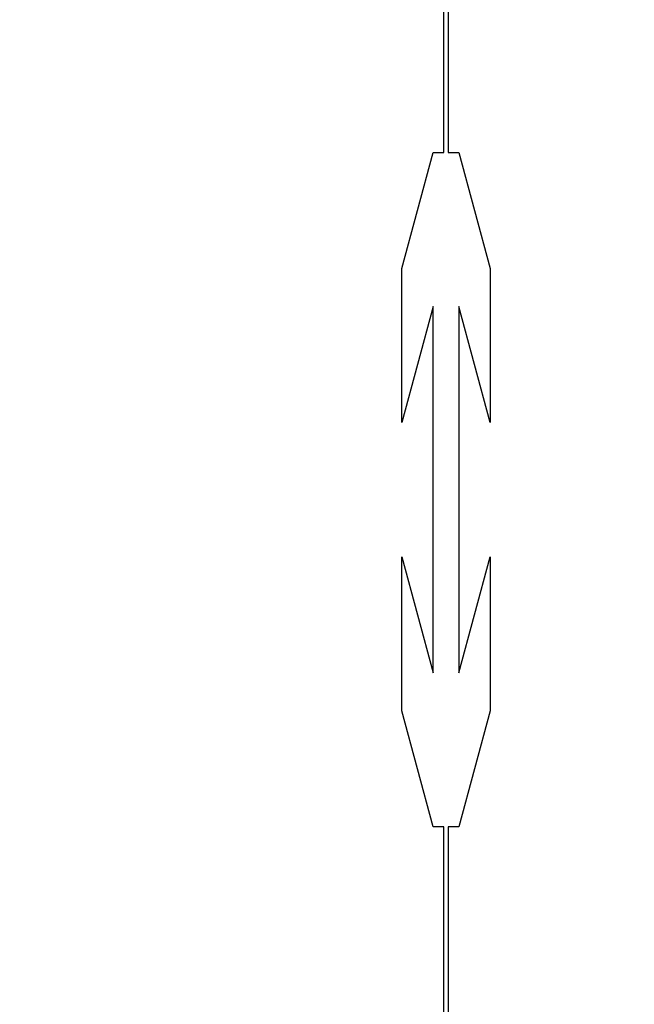
# Model space of a CAD drawing. Units: millimetres. Extents: x 7933 to 11829, y -2201 to 1233.
# Drawn here: x 8071 to 8076, y 417 to 425 of the extents above; entities that cross this region are included whole.
import ezdxf

# ---------------------------------------------------------------- set-up
doc = ezdxf.new("R2010")
doc.units = ezdxf.units.MM
doc.linetypes.add('HIDDEN', pattern=[9.525, 6.35, -3.175])
doc.layers.add('Dims', color=7, linetype='Continuous')
doc.layers.add('Gear', color=7, linetype='Continuous')
doc.styles.get("Standard").update_dxf_attribs({"font": 'tahoma.ttf'})
doc.dimstyles.get("Standard").update_dxf_attribs({"dimtxt": 3, "dimasz": 3, "dimexe": 3, "dimexo": 1.5, "dimgap": 1, "dimtad": 1, "dimdec": 0, "dimlfac": 2, "dimzin": 0, "dimdsep": 46, "dimtxsty": 'Standard', "dimcen": 0.09, "dimadec": 0, "dimazin": 0, "dimtfac": 1, "dimtdec": 0, "dimtofl": 0, "dimtmove": 0, "dimatfit": 3, "dimfxl": 1, "dimtolj": 1, "dimtzin": 0, "dimarcsym": 0})

# ---------------------------------------------------------------- blocks, each defined once
blk = doc.blocks.new('*D53')
at = {"layer": 'Defpoints', "color": 0, "transparency": 16777216}
for p in [(8056.6135, 760.6225), (8056.6135, 270.2649), (8108.5718, 270.2649)]:
    blk.add_point(p, dxfattribs=at)
at = {"layer": 'Dims', "color": 0, "lineweight": -2, "transparency": 16777216}
for p, q in [((8056.6135, 760.6225), (7986.1582, 760.6225)), ((8096.5718, 760.6225), (8068.6135, 760.6225))]:
    blk.add_line(p, q, dxfattribs=at)
at = {"layer": 'Dims', "color": 0, "transparency": 16777216}
for points in [[(8068.6135, 762.6225), (8068.6135, 758.6225), (8056.6135, 760.6225)], [(8096.5718, 762.6225), (8096.5718, 758.6225), (8108.5718, 760.6225)]]:
    blk.add_solid(points, dxfattribs=at)
at = {"layer": 'Dims', "color": 0, "transparency": 16777216, "insert": (8015.3858, 779.2882), "char_height": 10, "attachment_point": 5}
blk.add_mtext('\\A1;35 MIN.\\P68 MAX.', dxfattribs=at)
blk = doc.blocks.new('SF7 Offset hinge Handle Set End 1')
at = {"color": 212, "linetype": 'HIDDEN', "ltscale": 0.5}
for p, q in [((-3.9882, -111.2384), (-3.9882, -108.9076)), ((-3.9722, -108.9076), (-3.9722, -111.2384)), ((-4.1453, -111.6734), (-4.0288, -111.2384)), ((-4.0288, -111.2384), (-3.9882, -111.2384)), ((-3.9722, -111.2384), (-3.9317, -111.2384)), ((-3.9317, -111.2384), (-3.8151, -111.6734)), ((-4.1453, -112.2498), (-4.1453, -111.6734)), ((-3.8151, -111.6734), (-3.8151, -112.2498)), ((-4.0288, -111.8149), (-4.1453, -112.2498)), ((-4.0288, -113.1871), (-4.0288, -111.8149)), ((-3.8151, -112.2498), (-3.9317, -111.8149)), ((-3.9317, -111.8149), (-3.9317, -113.1871)), ((-4.1453, -113.3286), (-4.1453, -112.7522)), ((-4.1453, -112.7522), (-4.0288, -113.1871)), ((-3.9317, -113.1871), (-3.8151, -112.7522)), ((-3.8151, -112.7522), (-3.8151, -113.3286)), ((-4.0288, -113.7635), (-4.1453, -113.3286)), ((-3.8151, -113.3286), (-3.9317, -113.7635)), ((-3.9882, -113.7635), (-4.0288, -113.7635)), ((-3.9882, -116.0944), (-3.9882, -113.7635)), ((-3.9317, -113.7635), (-3.9722, -113.7635)), ((-3.9722, -113.7635), (-3.9722, -116.0944))]:
    blk.add_line(p, q, dxfattribs=at)

msp = doc.modelspace()

# ---------------------------------------------------------------- block references
at = {"layer": 'Gear', "color": 212, "linetype": 'HIDDEN', "xscale": 2, "yscale": 2, "zscale": 2}
msp.add_blockref('SF7 Offset hinge Handle Set End 1', (8082.1135, 646.2649), dxfattribs=at)

# ---------------------------------------------------------------- dimensions: what is measured, and where the dimension line sits
at = {"layer": 'Dims'}
dim = msp.add_linear_dim(base=(8056.6135, 760.6225), p1=(8108.5718, 270.2649), p2=(8056.6135, 270.2649), text='35 MIN.\\P68 MAX.', dimstyle='Standard', override={"dimtxt": 10, "dimasz": 12, "dimgap": 5, "dimse1": 1, "dimse2": 1}, dxfattribs=at)
dim.commit()
dim.dimension.update_dxf_attribs({"geometry": '*D53', "text_midpoint": (8015.3858, 760.6225), "dimtype": 160})

doc.saveas('drawing.dxf')
